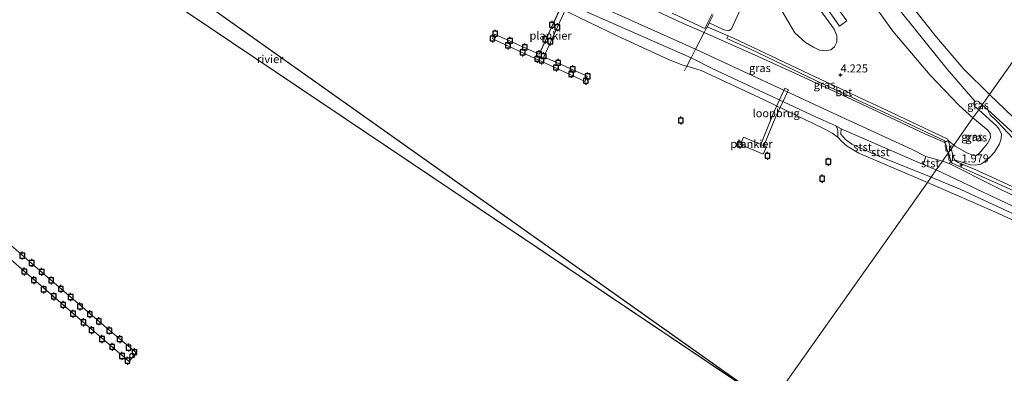
# Model space of a CAD drawing. Units: metres. Extents: x 59999 to 70008, y 424999 to 431033.
# Drawn here: x 62242 to 62549, y 426708 to 426818 of the extents above; entities that cross this region are included whole.
import ezdxf
from ezdxf.enums import TextEntityAlignment as Align

# ---------------------------------------------------------------- set-up
doc = ezdxf.new("R2010")
doc.units = ezdxf.units.M
doc.linetypes.add('IE-TERREINAFSCHEIDING', pattern=[10, 8, -2])
doc.layers.get('0').update_dxf_attribs({"lineweight": 25})
for name, color, linetype, lineweight in [('B-ME-AL-OVERIG-GV-B7', 7, 'BV-GELEIDERAIL', 18), ('B-ME-GR-BOOM-GV-B6', 93, 'Continuous', 18), ('B-ME-GW-KRUINLIJN-L-B1', 93, 'Continuous', 18), ('B-ME-GW-TEENLIJN-L-B1', 93, 'Continuous', 18), ('B-ME-IE-GRASLAND-GV-B6', 93, 'Continuous', 18), ('B-ME-IE-HULPGEOMETRIE-L-B1', 53, 'Continuous', 18), ('B-ME-IE-INRICHTINGSELEMENT-S-B2', 253, 'Continuous', 18), ('B-ME-IE-TERREINAFSCHEIDING-RASTERHEKWERK-L-B1', 8, 'IE-TERREINAFSCHEIDING', 18), ('B-ME-IE-TERREINAFSCHEIDING-RASTERHEKWERK-L-B2', 8, 'IE-TERREINAFSCHEIDING', 18), ('B-ME-KW-LOOPBRUG-GV-B8', 213, 'Continuous', 18), ('B-ME-KW-STEIGER-GV-B7', 213, 'Continuous', 18), ('B-ME-OB-BEKLEDING-GV-B6', 253, 'Continuous', 18), ('B-ME-OB-WATERLIJN-L-B1', 133, 'OB-WATERLIJN', 18), ('B-ME-OG-BEBOUWING-GV-B6', 173, 'Continuous', 18), ('B-ME-OG-WATER-GV-B6', 153, 'Continuous', 18), ('B-ME-VH-VERH_SOORT-BETON-OVERIG-GV-B6', 8, 'IE-TERREINAFSCHEIDING-NATUURLIJK-HOUTWAL', 18), ('B-ME-VH-VERH_SOORT-GV-B6', 8, 'Continuous', 18), ('B-ME-VH-VERH_SOORT-HALF_VERHARDING-GV-B6', 8, 'IE-TERREINAFSCHEIDING-NATUURLIJK-HOUTWAL', 18)]:
    doc.layers.add(name, color=color, linetype=linetype, lineweight=lineweight)
doc.layers.add('B-ME-GW-HOOGTEPUNT-S-B1', color=10, linetype='Continuous')
doc.layers.add('B-ME-VV-AFMEERCONSTRUCTIE-S-B1', color=10, linetype='Continuous')
doc.styles.add('NLCS-ISO', font='NLCS-ISO.TTF')
doc.linetypes.add('BV-GELEIDERAIL', pattern='A,10,-3,[108,NLCS.SHX,S=1,R=0,X=0,Y=0],-3', length=16)
doc.linetypes.add('IE-TERREINAFSCHEIDING-NATUURLIJK-HOUTWAL', pattern='A,7,-1.5,[67,NLCS.SHX,S=0.75,R=45,X=0,Y=0],-1.5,7,-1.5,[70,NLCS.SHX,S=0.75,R=0,X=0,Y=0],-1.5', length=20)
doc.linetypes.add('OB-WATERLIJN', pattern='A,10,[32,NLCS.SHX,S=2,R=0,X=0,Y=0],-12', length=22)

# ---------------------------------------------------------------- blocks, each defined once
blk = doc.blocks.new('hoogtepunt')
for p, q in [((-0.5, 0), (0.5, 0)), ((0, 0.5), (0, -0.5))]:
    blk.add_line(p, q)
blk = doc.blocks.new('meerpaal')
for p, q in [((-0.75, 0), (-1.25, 0)), ((0.75, 0.75), (-0.75, 0.75)), ((-0.75, 0.75), (-0.75, -0.75)), ((0.75, -0.75), (0.75, 0.75)), ((0.75, 0), (1.25, 0)), ((-0.75, -0.75), (0.75, -0.75))]:
    blk.add_line(p, q)
blk = doc.blocks.new('dtb')
blk.add_circle((0, 0), 0.75)

msp = doc.modelspace()

# ---------------------------------------------------------------- linework, layer by layer
at = {"layer": 'B-ME-AL-OVERIG-GV-B7'}
for points in [[(62414.205, 426825.967, 1.925), (62405.364, 426806.385, 1.964), (62418.818, 426800.382, 1.969), (62418.167, 426798.728, 1.969), (62389.385, 426811.966, 1.969), (62390.03, 426813.464, 1.969), (62403.835, 426807.211, 1.969), (62412.842, 426826.728, 1.973), (62414.205, 426825.967, 1.925)], [(62467.453, 426781.425, 1.072), (62474.568, 426778.411, 1.072), (62473.527, 426776.136, 1.072), (62466.532, 426779.17, 1.072), (62467.453, 426781.425, 1.072)]]:
    msp.add_polyline3d(points, dxfattribs=at)
at = {"layer": 'B-ME-GR-BOOM-GV-B6'}
for points in [[(62469.934, 426828.768, 4.282), (62463.662, 426815.068, 4.327), (62462.85, 426814.448, 4.35), (62461.318, 426814.757, 4.365), (62456.7679, 426816.9389, 4.2067), (62457.9755, 426819.391, 4.233)], [(62490.336, 426822.188, 4.226), (62495.576, 426814.987, 4.173), (62496.489, 426812.905, 4.132), (62496.438, 426810.958, 4.136), (62495.661, 426809.482, 4.124), (62494.526, 426808.539, 4.169), (62492.671, 426808.202, 4.211), (62491.012, 426808.464, 4.259), (62489.144, 426809.336, 4.286), (62486.681, 426810.863, 4.267), (62483.358, 426813.835, 4.278), (62473.998, 426829.743, 4.289)]]:
    msp.add_polyline3d(points, dxfattribs=at)
at = {"layer": 'B-ME-GW-KRUINLIJN-L-B1'}
msp.add_line((62531.107, 426780.344, 4.032), (62532.831, 426778.965, 4.139), dxfattribs=at)
for points in [[(62420.522, 427041.891, 5.636), (62423.308, 427027.618, 5.114), (62427.862, 427012.188, 4.364), (62431.364, 426997.51, 4.02), (62435.002, 426978.868, 4.011), (62440.827, 426955.753, 3.851), (62447.39, 426936.03, 3.843), (62455.33, 426914.275, 3.882), (62462.51, 426898.295, 3.877), (62470.201, 426882.215, 3.929), (62480.092, 426864.247, 3.907), (62491.682, 426845.722, 3.929), (62500.143, 426833.138, 3.804), (62503.21, 426828.83, 3.765), (62505.626, 426825.835, 3.778), (62513.871, 426814.389, 4.054), (62525.43, 426800.716, 3.92), (62534.423, 426791.311, 3.981), (62538.775, 426787.361, 4.072)], [(62416.532, 426831.829, 4.325), (62431.919, 426824.651, 4.325), (62448.442, 426816.852, 4.254), (62455.1851, 426813.9409, 4.197), (62470.788, 426807.01, 4.205), (62487.405, 426799.394, 4.231), (62504, 426791.747, 4.209), (62524.04, 426782.333, 4.141), (62530.068, 426779.794, 4.133)], [(62541.675, 426791.456, 1.891), (62540.494, 426792.532, 1.956), (62539.877, 426792.707, 2.003), (62539.417, 426792.506, 2.089)], [(62541.675, 426791.456, 1.891), (62543.257, 426790.017, 1.88), (62551.657, 426782.376, 1.822), (62566.205, 426768.934, 1.709), (62579.954, 426758.439, 1.596), (62584.158, 426755.385, 1.416), (62586.252, 426753.602, 1.341), (62586.923, 426752.428, 1.275), (62586.913, 426751.275, 1.232), (62586.262, 426749.303, 1.199), (62584.809, 426746.858, 1.213), (62583.476, 426745.72, 1.213), (62581.824, 426745.274, 1.208), (62578.606, 426745.479, 1.223), (62575.179, 426746.529, 1.237), (62556.638, 426755.103, 1.237), (62534.999, 426765.189, 1.142), (62525.774, 426768.999, 1.139)], [(62538.775, 426787.361, 4.072), (62543.436, 426783.537, 4.009), (62544.085, 426782.495, 3.962), (62544.201, 426781.194, 3.972), (62543.242, 426779.441, 3.972), (62541.756, 426777.6, 4.019), (62540.802, 426776.424, 4.057), (62539.77, 426775.709, 4.071), (62538.606, 426775.785, 4.066), (62536.64, 426776.606, 4.113), (62533.217, 426778.64, 4.161), (62532.831, 426778.965, 4.139)], [(62525.774, 426768.999, 1.139), (62508.94, 426775.663, 1.124), (62501.072, 426779.249, 1.094), (62499.16, 426780.706, 1.071), (62497.649, 426782.339, 0.884), (62497.744, 426784.024, 0.853)], [(62531.345, 426773.246, 2.007), (62545.359, 426766.216, 1.988), (62559.209, 426759.361, 1.974), (62578.875, 426750.333, 1.865), (62579.826, 426749.714, 1.714), (62580.414, 426749.236, 1.539)]]:
    msp.add_polyline3d(points, dxfattribs=at)
at = {"layer": 'B-ME-GW-TEENLIJN-L-B1'}
msp.add_line((62531.345, 426773.246, 2.007), (62531.945, 426773.99, 2.075), dxfattribs=at)
for points in [[(62496.734, 426781.402, 0.58), (62496.708, 426783.175, 0.693), (62496.672, 426784.03, 0.768), (62496.14, 426784.964, 0.881), (62489.582, 426787.8, 0.79), (62457.693, 426802.719, 0.858), (62451.153, 426806.095, 0.768), (62416.706, 426821.179, 0.768), (62385.035, 426835.758, 0.685), (62341.436, 426855.99, 0.858), (62312.446, 426870.316, 0.896), (62289.009, 426884.278, 0.903), (62263.109, 426900.089, 0.896), (62240.623, 426913.833, 0.933), (62204.532, 426935.534, 0.851), (62190.553, 426944.609, 0.917)], [(62539.417, 426792.506, 2.089), (62539.021, 426792.101, 2.141), (62539.056, 426791.705, 2.15), (62539.297, 426791.003, 2.15), (62540.594, 426789.93, 2.156)], [(62540.594, 426789.93, 2.156), (62546.075, 426784.962, 2.035), (62546.96, 426783.925, 2.007), (62547.632, 426782.345, 2.016), (62547.589, 426780.983, 2.044), (62546.987, 426779.324, 2.082), (62545.491, 426776.736, 2.092), (62544.065, 426775.143, 2.101), (62542.49, 426773.829, 2.111), (62541.168, 426773.031, 2.129), (62539.494, 426772.716, 2.115), (62538.027, 426772.775, 2.101), (62536.248, 426773.289, 2.092), (62533.058, 426774.368, 2.055)], [(62497.744, 426784.024, 0.853), (62523.324, 426772.946, 1.039), (62527.339, 426771.208, 1.069)], [(62527.339, 426771.208, 1.069), (62545.637, 426762.537, 1.1), (62569.897, 426751.164, 1.081), (62578.263, 426747.927, 1.298), (62579.273, 426747.961, 1.383), (62580.063, 426748.5, 1.421), (62580.414, 426749.236, 1.539)]]:
    msp.add_polyline3d(points, dxfattribs=at)
at = {"layer": 'B-ME-IE-GRASLAND-GV-B6'}
for points in [[(62487.98, 426829.362, 4.191), (62497.274, 426815.946, 4.146), (62499.513, 426817.532, 4.143), (62484.935, 426837.764, 4.146)], [(62531.1, 426776.52, 2.894), (62529.277, 426773.945, 1.924), (62524.154, 426775.447, 1.719), (62519.845, 426777.554, 1.798), (62495.344, 426788.861, 1.817), (62452.452, 426808.726, 1.764), (62427.684, 426819.854, 1.843), (62413.923, 426826.171, 1.974), (62416.532, 426831.829, 4.325), (62431.919, 426824.651, 4.325), (62448.442, 426816.852, 4.254), (62455.1851, 426813.9409, 4.197), (62470.788, 426807.01, 4.205), (62487.405, 426799.394, 4.231), (62504, 426791.747, 4.209), (62524.04, 426782.333, 4.141), (62530.068, 426779.794, 4.133), (62531.1, 426776.52, 2.894)], [(62506.349, 426832.918, 2.276), (62530.744, 426802.587, 2.178), (62539.417, 426792.506, 2.089), (62539.021, 426792.101, 2.141), (62539.056, 426791.705, 2.15), (62539.297, 426791.003, 2.15), (62540.594, 426789.93, 2.156), (62538.775, 426787.361, 4.072), (62534.423, 426791.311, 3.981), (62525.43, 426800.716, 3.92), (62513.871, 426814.389, 4.054), (62505.626, 426825.835, 3.778)], [(62505.626, 426825.835, 3.778), (62513.871, 426814.389, 4.054), (62525.43, 426800.716, 3.92), (62534.423, 426791.311, 3.981), (62538.775, 426787.361, 4.072), (62532.831, 426778.965, 4.139), (62531.107, 426780.344, 4.032), (62530.924, 426780.798, 4.167), (62512.106, 426789.662, 4.31), (62487.958, 426800.947, 4.344), (62464.277, 426812.176, 4.329), (62462.659, 426812.902, 4.328), (62456.1042, 426815.6491, 4.201), (62456.5063, 426816.4077, 4.201), (62456.7679, 426816.9389, 4.2067), (62461.318, 426814.757, 4.365), (62462.85, 426814.448, 4.35), (62463.662, 426815.068, 4.327), (62469.934, 426828.768, 4.282)], [(62473.998, 426829.743, 4.289), (62483.358, 426813.835, 4.278), (62486.681, 426810.863, 4.267), (62489.144, 426809.336, 4.286), (62491.012, 426808.464, 4.259), (62492.671, 426808.202, 4.211), (62494.526, 426808.539, 4.169), (62495.661, 426809.482, 4.124), (62496.438, 426810.958, 4.136), (62496.489, 426812.905, 4.132), (62495.576, 426814.987, 4.173), (62490.336, 426822.188, 4.226)], [(62457.9755, 426819.391, 4.233), (62456.7679, 426816.9389, 4.2067), (62456.5063, 426816.4077, 4.201), (62456.1042, 426815.6491, 4.201), (62455.6158, 426814.7277, 4.201), (62455.1851, 426813.9409, 4.197), (62448.442, 426816.852, 4.254), (62431.919, 426824.651, 4.325)], [(62445.2085, 426819.9598, 4.2186), (62455.4378, 426815.1915, 4.2186), (62457.6779, 426819.7311, 4.2487)], [(62530.068, 426779.794, 4.133), (62524.04, 426782.333, 4.141), (62504, 426791.747, 4.209), (62487.405, 426799.394, 4.231), (62470.788, 426807.01, 4.205), (62455.1851, 426813.9409, 4.197), (62455.6158, 426814.7277, 4.201), (62456.1042, 426815.6491, 4.201), (62462.659, 426812.902, 4.328), (62462.267, 426812.056, 4.295), (62469.565, 426808.725, 4.359), (62492.752, 426797.71, 4.302), (62515.669, 426787.027, 4.224), (62530.042, 426780.274, 4.133), (62530.068, 426779.794, 4.133)], [(62539.297, 426791.003, 2.15), (62539.056, 426791.705, 2.15), (62539.021, 426792.101, 2.141), (62539.417, 426792.506, 2.089), (62539.877, 426792.707, 2.003), (62540.494, 426792.532, 1.956), (62541.675, 426791.456, 1.891), (62540.594, 426789.93, 2.156), (62539.297, 426791.003, 2.15)], [(62540.594, 426789.93, 2.156), (62546.075, 426784.962, 2.035), (62546.96, 426783.925, 2.007), (62547.632, 426782.345, 2.016), (62547.589, 426780.983, 2.044), (62546.987, 426779.324, 2.082), (62545.491, 426776.736, 2.092), (62544.065, 426775.143, 2.101), (62542.49, 426773.829, 2.111), (62541.168, 426773.031, 2.129), (62539.494, 426772.716, 2.115), (62538.027, 426772.775, 2.101), (62536.248, 426773.289, 2.092), (62533.058, 426774.368, 2.055), (62531.942, 426777.71, 3.185), (62532.831, 426778.965, 4.139), (62533.217, 426778.64, 4.161), (62536.64, 426776.606, 4.113), (62538.606, 426775.785, 4.066), (62539.77, 426775.709, 4.071), (62540.802, 426776.424, 4.057), (62541.756, 426777.6, 4.019), (62543.242, 426779.441, 3.972), (62544.201, 426781.194, 3.972), (62544.085, 426782.495, 3.962), (62543.436, 426783.537, 4.009), (62538.775, 426787.361, 4.072), (62540.594, 426789.93, 2.156)], [(62553.492, 426764.932, 2.02), (62539.69, 426771.202, 2.084), (62534.2, 426773.549, 2.051), (62533.375, 426774.02, 2.053), (62533.058, 426774.368, 2.055), (62536.248, 426773.289, 2.092), (62538.027, 426772.775, 2.101), (62539.494, 426772.716, 2.115), (62541.168, 426773.031, 2.129), (62542.49, 426773.829, 2.111), (62544.065, 426775.143, 2.101), (62545.491, 426776.736, 2.092), (62546.987, 426779.324, 2.082), (62547.589, 426780.983, 2.044), (62547.632, 426782.345, 2.016), (62546.96, 426783.925, 2.007), (62546.075, 426784.962, 2.035), (62540.594, 426789.93, 2.156), (62541.675, 426791.456, 1.891)], [(62541.675, 426791.456, 1.891), (62543.257, 426790.017, 1.88), (62544.082, 426788.327, 1.885), (62546.297, 426786.226, 1.951), (62551.31, 426780.971, 1.918)], [(62538.775, 426787.361, 4.072), (62543.436, 426783.537, 4.009), (62544.085, 426782.495, 3.962), (62544.201, 426781.194, 3.972), (62543.242, 426779.441, 3.972), (62541.756, 426777.6, 4.019), (62540.802, 426776.424, 4.057), (62539.77, 426775.709, 4.071), (62538.606, 426775.785, 4.066), (62536.64, 426776.606, 4.113), (62533.217, 426778.64, 4.161), (62532.831, 426778.965, 4.139), (62538.775, 426787.361, 4.072)], [(62531.942, 426777.71, 3.185), (62531.107, 426780.344, 4.032), (62532.831, 426778.965, 4.139), (62531.942, 426777.71, 3.185)], [(62531.345, 426773.246, 2.007), (62529.277, 426773.945, 1.924), (62531.1, 426776.52, 2.894), (62531.945, 426773.99, 2.075), (62531.345, 426773.246, 2.007)], [(62531.345, 426773.246, 2.007), (62531.945, 426773.99, 2.075), (62532.104, 426773.644, 2.03), (62532.319, 426773.375, 2.032), (62538.768, 426770.461, 1.976), (62551.509, 426764.704, 1.954), (62563.303, 426759.483, 1.952), (62579.733, 426751.943, 1.772), (62580.414, 426749.236, 1.539), (62579.826, 426749.714, 1.714), (62578.875, 426750.333, 1.865), (62559.209, 426759.361, 1.974), (62545.359, 426766.216, 1.988), (62531.345, 426773.246, 2.007)]]:
    msp.add_polyline3d(points, dxfattribs=at)
at = {"layer": 'B-ME-IE-HULPGEOMETRIE-L-B1'}
for p in [(62167.82, 426916.475, 0.58), (62161.68, 426909.326, 0.58)]:
    msp.add_line(p, (62475.804, 426698.42, 0.58), dxfattribs=at)
msp.add_polyline3d([(62845.622, 427220.755, 0.58), (62543.919, 426794.627, 0.58), (62541.675, 426791.456, 1.891), (62540.594, 426789.93, 2.156), (62538.775, 426787.361, 4.072), (62532.831, 426778.965, 4.139), (62531.942, 426777.71, 3.185), (62531.1, 426776.52, 2.894), (62529.277, 426773.945, 1.924), (62527.339, 426771.208, 1.069), (62525.774, 426768.999, 1.139), (62524.599, 426767.338, 0.58), (62475.804, 426698.42, 0.58)], dxfattribs=at)
at = {"layer": 'B-ME-IE-TERREINAFSCHEIDING-RASTERHEKWERK-L-B1'}
for points in [[(62457.9755, 426819.391, 4.233), (62456.7679, 426816.9389, 4.2067), (62456.5063, 426816.4077, 4.201), (62456.1042, 426815.6491, 4.201), (62455.6158, 426814.7277, 4.201), (62455.1851, 426813.9409, 4.197)], [(62455.1851, 426813.9409, 4.197), (62452.452, 426808.726, 1.764), (62451.153, 426806.095, 0.768), (62449.762, 426803.461, 0.58), (62449.038, 426801.994, 0.58)]]:
    msp.add_polyline3d(points, dxfattribs=at)
at = {"layer": 'B-ME-IE-TERREINAFSCHEIDING-RASTERHEKWERK-L-B2'}
msp.add_line((62403.885, 426807.079, 1.969), (62412.888, 426826.588, 1.973), dxfattribs=at)
at = {"layer": 'B-ME-KW-LOOPBRUG-GV-B8'}
msp.add_polyline3d([(62481.378, 426796.152, 2.143), (62477.517, 426787.835, 2.372), (62473.517, 426778.159, 1.166), (62472.561, 426778.565, 1.185), (62476.491, 426788.401, 2.466), (62480.256, 426796.649, 2.139), (62481.378, 426796.152, 2.143)], dxfattribs=at)
at = {"layer": 'B-ME-KW-STEIGER-GV-B7'}
msp.add_polyline3d([(62136.03, 426837.337, 1.972), (62154.108, 426821.528, 1.972), (62170.885, 426806.953, 1.956), (62193.868, 426787.17, 1.925), (62211.51, 426771.858, 1.987), (62232.086, 426754.282, 1.941), (62249.451, 426739.291, 1.951), (62270.021, 426721.529, 1.997), (62278.544, 426714.431, 1.977), (62276.428, 426711.707, 1.987), (62261.177, 426724.699, 1.915), (62243.631, 426739.88, 1.977), (62226.224, 426754.9, 2.018), (62204.1, 426773.761, 2.002), (62183.624, 426791.833, 2.008), (62161.71, 426810.545, 1.951), (62133.78, 426834.595, 1.992), (62136.03, 426837.337, 1.972)], dxfattribs=at)
at = {"layer": 'B-ME-OB-BEKLEDING-GV-B6'}
for points in [[(62241.73, 426915.625, 2.045), (62260.228, 426904.128, 1.929), (62284.337, 426889.854, 2.022), (62297.182, 426881.93, 1.977), (62322.505, 426867.961, 1.932), (62337.026, 426860.64, 1.82), (62356.04, 426852.374, 1.767), (62377.174, 426842.567, 1.669), (62399.34, 426832.512, 1.699), (62413.099, 426826.548, 1.981), (62413.923, 426826.171, 1.974), (62427.684, 426819.854, 1.843), (62452.452, 426808.726, 1.764), (62495.344, 426788.861, 1.817), (62519.845, 426777.554, 1.798), (62524.154, 426775.447, 1.719), (62523.324, 426772.946, 1.039), (62497.744, 426784.024, 0.853), (62496.14, 426784.964, 0.881), (62489.582, 426787.8, 0.79)], [(62489.582, 426787.8, 0.79), (62457.693, 426802.719, 0.858), (62451.153, 426806.095, 0.768), (62416.706, 426821.179, 0.768), (62385.035, 426835.758, 0.685), (62341.436, 426855.99, 0.858), (62312.446, 426870.316, 0.896), (62289.009, 426884.278, 0.903), (62263.109, 426900.089, 0.896), (62240.623, 426913.833, 0.933)], [(62240.623, 426913.833, 0.933), (62263.109, 426900.089, 0.896), (62289.009, 426884.278, 0.903), (62312.446, 426870.316, 0.896), (62341.436, 426855.99, 0.858), (62385.035, 426835.758, 0.685), (62416.706, 426821.179, 0.768), (62451.153, 426806.095, 0.768), (62457.693, 426802.719, 0.858), (62489.582, 426787.8, 0.79), (62496.14, 426784.964, 0.881), (62496.672, 426784.03, 0.768), (62496.708, 426783.175, 0.693), (62496.734, 426781.402, 0.58), (62495.005, 426782.689, 0.58), (62492.665, 426783.936, 0.58), (62473.854, 426792.968, 0.58)], [(62473.854, 426792.968, 0.58), (62454.246, 426802.146, 0.58), (62449.762, 426803.461, 0.58), (62448.204, 426803.917, 0.58), (62443.929, 426805.645, 0.58), (62428.1, 426812.919, 0.58), (62404.122, 426824.58, 0.58), (62376.447, 426837.292, 0.58), (62353.602, 426847.721, 0.58), (62325.516, 426860.673, 0.58), (62314.346, 426866.687, 0.58), (62305.076, 426871.874, 0.58), (62299.328, 426876.136, 0.58), (62295.629, 426878.67, 0.58), (62289.476, 426881.845, 0.58), (62285.041, 426884.163, 0.58), (62279.248, 426887.027, 0.58), (62273.561, 426890.557, 0.58), (62264.45, 426896.266, 0.58), (62251.818, 426902.9, 0.58), (62241.139, 426909.305, 0.58)], [(62515.872, 426827.144, 0.58), (62527.4, 426812.508, 0.58), (62535.921, 426802.56, 0.58), (62543.919, 426794.627, 0.58), (62541.675, 426791.456, 1.891), (62540.494, 426792.532, 1.956), (62539.877, 426792.707, 2.003), (62539.417, 426792.506, 2.089), (62530.744, 426802.587, 2.178), (62506.349, 426832.918, 2.276)], [(62551.657, 426782.376, 1.822), (62543.257, 426790.017, 1.88), (62541.675, 426791.456, 1.891), (62543.919, 426794.627, 0.58)], [(62543.919, 426794.627, 0.58), (62556.181, 426782.94, 0.58)], [(62551.31, 426780.971, 1.918), (62546.297, 426786.226, 1.951), (62544.082, 426788.327, 1.885), (62543.257, 426790.017, 1.88), (62551.657, 426782.376, 1.822)], [(62524.599, 426767.338, 0.58), (62503.267, 426776.474, 0.58), (62499.636, 426778.643, 0.58), (62497.892, 426780.205, 0.58), (62496.734, 426781.402, 0.58), (62496.708, 426783.175, 0.693), (62496.672, 426784.03, 0.768), (62496.14, 426784.964, 0.881), (62497.744, 426784.024, 0.853), (62497.649, 426782.339, 0.884), (62499.16, 426780.706, 1.071), (62501.072, 426779.249, 1.094), (62508.94, 426775.663, 1.124), (62525.774, 426768.999, 1.139), (62524.599, 426767.338, 0.58)], [(62508.94, 426775.663, 1.124), (62501.072, 426779.249, 1.094), (62499.16, 426780.706, 1.071), (62497.649, 426782.339, 0.884), (62497.744, 426784.024, 0.853), (62523.324, 426772.946, 1.039), (62527.339, 426771.208, 1.069), (62525.774, 426768.999, 1.139), (62508.94, 426775.663, 1.124)], [(62523.324, 426772.946, 1.039), (62524.154, 426775.447, 1.719), (62529.277, 426773.945, 1.924), (62527.339, 426771.208, 1.069), (62523.324, 426772.946, 1.039)], [(62531.345, 426773.246, 2.007), (62545.359, 426766.216, 1.988), (62559.209, 426759.361, 1.974), (62578.875, 426750.333, 1.865), (62579.826, 426749.714, 1.714), (62580.414, 426749.236, 1.539), (62580.063, 426748.5, 1.421), (62579.273, 426747.961, 1.383), (62578.263, 426747.927, 1.298), (62569.897, 426751.164, 1.081), (62545.637, 426762.537, 1.1), (62527.339, 426771.208, 1.069), (62529.277, 426773.945, 1.924), (62531.345, 426773.246, 2.007)], [(62556.638, 426755.103, 1.237), (62534.999, 426765.189, 1.142), (62525.774, 426768.999, 1.139), (62527.339, 426771.208, 1.069), (62545.637, 426762.537, 1.1), (62569.897, 426751.164, 1.081)], [(62573.692, 426745.171, 0.58), (62546.549, 426757.787, 0.58), (62524.599, 426767.338, 0.58), (62525.774, 426768.999, 1.139), (62534.999, 426765.189, 1.142), (62556.638, 426755.103, 1.237)]]:
    msp.add_polyline3d(points, dxfattribs=at)
at = {"layer": 'B-ME-OB-WATERLIJN-L-B1'}
for points in [[(62543.919, 426794.627, 0.58), (62535.921, 426802.56, 0.58), (62527.4, 426812.508, 0.58), (62515.872, 426827.144, 0.58), (62505.291, 426841.474, 0.58), (62492.318, 426860.689, 0.58), (62481.38, 426879.564, 0.58), (62473.439, 426895.664, 0.58), (62470.49, 426903.7, 0.58), (62465.636, 426917.596, 0.58), (62460.967, 426931.678, 0.58), (62457.284, 426947.439, 0.58), (62452.568, 426966.797, 0.58), (62447.877, 426986.19, 0.58), (62444.073, 427006.38, 0.58), (62441.007, 427023.448, 0.58), (62438.747, 427039.941, 0.58)], [(62524.599, 426767.338, 0.58), (62503.267, 426776.474, 0.58), (62499.636, 426778.643, 0.58), (62497.892, 426780.205, 0.58), (62496.734, 426781.402, 0.58), (62495.005, 426782.689, 0.58), (62492.665, 426783.936, 0.58), (62473.854, 426792.968, 0.58), (62454.246, 426802.146, 0.58), (62449.762, 426803.461, 0.58), (62448.204, 426803.917, 0.58), (62443.929, 426805.645, 0.58), (62428.1, 426812.919, 0.58), (62404.122, 426824.58, 0.58)], [(62543.919, 426794.627, 0.58), (62556.181, 426782.94, 0.58), (62572.811, 426769, 0.58), (62581.631, 426762.25, 0.58), (62587.094, 426757.544, 0.58), (62588.589, 426755.899, 0.58), (62589.233, 426753.873, 0.58), (62589.325, 426750.502, 0.58), (62588.301, 426747.926, 0.58), (62586.622, 426746.222, 0.58), (62584.082, 426744.204, 0.58), (62581.952, 426743.576, 0.58), (62577.615, 426743.593, 0.58), (62573.692, 426745.171, 0.58), (62546.549, 426757.787, 0.58), (62524.599, 426767.338, 0.58)]]:
    msp.add_polyline3d(points, dxfattribs=at)
at = {"layer": 'B-ME-OG-BEBOUWING-GV-B6'}
for points in [[(62531.1, 426776.52, 2.894), (62530.068, 426779.794, 4.133), (62531.107, 426780.344, 4.032), (62531.942, 426777.71, 3.185), (62531.1, 426776.52, 2.894)], [(62531.945, 426773.99, 2.075), (62531.1, 426776.52, 2.894), (62531.942, 426777.71, 3.185), (62533.058, 426774.368, 2.055), (62531.945, 426773.99, 2.075)]]:
    msp.add_polyline3d(points, dxfattribs=at)
at = {"layer": 'B-ME-OG-WATER-GV-B6'}
for points in [[(62845.622, 427220.755, 0.58), (62543.919, 426794.627, 0.58), (62535.921, 426802.56, 0.58), (62527.4, 426812.508, 0.58), (62515.872, 426827.144, 0.58), (62505.291, 426841.474, 0.58), (62492.318, 426860.689, 0.58), (62481.38, 426879.564, 0.58), (62473.439, 426895.664, 0.58), (62470.49, 426903.7, 0.58), (62465.636, 426917.596, 0.58), (62460.967, 426931.678, 0.58), (62457.284, 426947.439, 0.58), (62452.568, 426966.797, 0.58), (62447.877, 426986.19, 0.58), (62444.073, 427006.38, 0.58), (62441.007, 427023.448, 0.58), (62438.747, 427039.941, 0.58)], [(62556.181, 426782.94, 0.58), (62543.919, 426794.627, 0.58), (62845.622, 427220.755, 0.58)], [(62475.804, 426698.42, 0.58), (62161.6803, 426909.3259, 0.58), (62167.82, 426916.475, 0.58), (62475.804, 426698.42, 0.58)], [(62475.804, 426698.42, 0.58), (62167.82, 426916.475, 0.58)], [(62161.6803, 426909.3259, 0.58), (62475.804, 426698.42, 0.58)], [(62404.122, 426824.58, 0.58), (62428.1, 426812.919, 0.58), (62443.929, 426805.645, 0.58), (62448.204, 426803.917, 0.58), (62449.762, 426803.461, 0.58), (62454.246, 426802.146, 0.58), (62473.854, 426792.968, 0.58), (62492.665, 426783.936, 0.58), (62495.005, 426782.689, 0.58), (62496.734, 426781.402, 0.58), (62497.892, 426780.205, 0.58), (62499.636, 426778.643, 0.58), (62503.267, 426776.474, 0.58), (62524.599, 426767.338, 0.58), (62475.804, 426698.42, 0.58)], [(62639.0493, 426582.8401, 0.58), (62475.804, 426698.42, 0.58), (62524.599, 426767.338, 0.58), (62546.549, 426757.787, 0.58), (62573.692, 426745.171, 0.58)]]:
    msp.add_polyline3d(points, dxfattribs=at)
at = {"layer": 'B-ME-VH-VERH_SOORT-BETON-OVERIG-GV-B6'}
for points in [[(62492.752, 426797.71, 4.302), (62469.565, 426808.725, 4.359), (62462.267, 426812.056, 4.295), (62462.659, 426812.902, 4.328), (62464.277, 426812.176, 4.329), (62487.958, 426800.947, 4.344), (62512.106, 426789.662, 4.31), (62530.924, 426780.798, 4.167), (62531.107, 426780.344, 4.032), (62530.068, 426779.794, 4.133), (62530.042, 426780.274, 4.133), (62515.669, 426787.027, 4.224), (62492.752, 426797.71, 4.302)], [(62531.945, 426773.99, 2.075), (62533.058, 426774.368, 2.055), (62533.375, 426774.02, 2.053), (62534.2, 426773.549, 2.051), (62539.69, 426771.202, 2.084), (62553.492, 426764.932, 2.02)], [(62551.509, 426764.704, 1.954), (62538.768, 426770.461, 1.976), (62532.319, 426773.375, 2.032), (62532.104, 426773.644, 2.03), (62531.945, 426773.99, 2.075)]]:
    msp.add_polyline3d(points, dxfattribs=at)
at = {"layer": 'B-ME-VH-VERH_SOORT-GV-B6'}
msp.add_polyline3d([(62457.6779, 426819.7311, 4.2487), (62455.4378, 426815.1915, 4.2186), (62445.2085, 426819.9598, 4.2186)], dxfattribs=at)
at = {"layer": 'B-ME-VH-VERH_SOORT-HALF_VERHARDING-GV-B6'}
msp.add_polyline3d([(62390.206, 427044.715, 5.663), (62396.85, 427031.852, 4.995), (62403.917, 427018.226, 4.315), (62410.732, 427004.504, 4.034), (62416.699, 426990.694, 4.011), (62422.112, 426977.464, 3.985), (62427.512, 426963.506, 4.019), (62433.03, 426948.356, 3.97), (62440.554, 426928.129, 4.026), (62449.095, 426906.162, 4.079), (62456.199, 426888.449, 4.12), (62473.505, 426855.427, 4.131), (62484.935, 426837.764, 4.146), (62499.513, 426817.532, 4.143), (62497.274, 426815.946, 4.146), (62487.98, 426829.362, 4.191), (62473.716, 426850.294, 4.154), (62465.977, 426863.108, 4.135), (62458.887, 426876.38, 4.067), (62452.623, 426890.356, 4.09), (62447.232, 426903.616, 4.124), (62441.168, 426919.94, 4.064)], dxfattribs=at)

# ---------------------------------------------------------------- block references
at = {"layer": 'B-ME-GW-HOOGTEPUNT-S-B1', "rotation": 90}
for p in [(62497.592, 426800.731, 4.225), (62497.592, 426800.731, 4.225), (62535.193, 426772.758, 1.979), (62535.193, 426772.758, 1.979)]:
    msp.add_blockref('hoogtepunt', p, dxfattribs=at)
at = {"layer": 'B-ME-IE-INRICHTINGSELEMENT-S-B2', "rotation": 90}
msp.add_blockref('dtb', (62277.336, 426713.471, 2.002), dxfattribs=at)
at = {"layer": 'B-ME-VV-AFMEERCONSTRUCTIE-S-B1', "rotation": 90}
for p in [(62407.879, 426816.32, 2.449), (62409.543, 426815.548, 2.449), (62389.394, 426812.075, 2.446), (62390.17, 426813.551, 2.446), (62394.192, 426809.942, 2.449), (62394.789, 426811.361, 2.449), (62399.413, 426809.307, 2.449), (62405.807, 426811.801, 2.449), (62407.34, 426811.169, 2.449), (62398.728, 426807.765, 2.449), (62403.836, 426807.165, 2.449), (62405.255, 426806.567, 2.449), (62403.269, 426805.724, 2.449), (62404.587, 426805.244, 2.449), (62409.123, 426803.067, 2.449), (62409.795, 426804.526, 2.449), (62413.821, 426801.052, 2.449), (62414.305, 426802.506, 2.449), (62418.955, 426800.294, 2.449), (62418.401, 426798.936, 2.449), (62447.954, 426786.562, 2.723), (62466.234, 426779.142, 2.723), (62474.874, 426775.605, 2.723), (62493.78, 426773.782, 2.723), (62491.861, 426768.508, 2.723), (62243.163, 426744.598, 2.645), (62246.084, 426742.315, 3.792), (62243.771, 426739.668, 3.802), (62249.159, 426739.538, 2.64), (62246.762, 426736.95, 2.619), (62252.142, 426736.897, 3.802), (62249.781, 426734.094, 3.802), (62255.15, 426734.293, 2.722), (62252.973, 426731.927, 2.722), (62258.192, 426731.736, 3.849), (62255.884, 426729.274, 3.833), (62258.917, 426726.526, 2.722), (62261.076, 426728.778, 2.722), (62264.165, 426726.377, 3.833), (62262.198, 426723.863, 3.833), (62266.957, 426724.178, 2.722), (62264.698, 426721.43, 2.722), (62270.203, 426721.287, 3.833), (62267.919, 426718.682, 3.833), (62273.439, 426718.649, 2.722), (62271.119, 426716.259, 2.733), (62276.164, 426716, 3.833), (62278.066, 426714.592, 3.833), (62274.138, 426713.402, 3.833), (62275.866, 426711.928, 3.833)]:
    msp.add_blockref('meerpaal', p, dxfattribs=at)

# ---------------------------------------------------------------- texts
at = {"layer": 'B-ME-AL-OVERIG-GV-B7', "ltscale": 0.2, "style": 'NLCS-ISO'}
for p in [(62407.4279, 426812.9776), (62469.9066, 426779.3134)]:
    msp.add_text('plankier', height=2.5, dxfattribs=at).set_placement(p, align=Align.MIDDLE_CENTER)
at = {"layer": 'B-ME-GW-HOOGTEPUNT-S-B1', "ltscale": 0.2, "style": 'NLCS-ISO'}
for s, p in [('4.225', (62497.592, 426800.731, 4.225)), ('4.225', (62497.592, 426800.731, 4.225)), ('1.979', (62535.193, 426772.758, 1.979)), ('1.979', (62535.193, 426772.758, 1.979))]:
    msp.add_text(s, height=2.5, dxfattribs=at).set_placement(p, align=Align.BOTTOM_LEFT)
at = {"layer": 'B-ME-IE-GRASLAND-GV-B6', "ltscale": 0.2, "style": 'NLCS-ISO'}
for p in [(62472.5115, 426802.887), (62492.6266, 426797.7216), (62540.348, 426791.3185), (62538.516, 426781.535), (62539.787, 426781.323)]:
    msp.add_text('gras', height=2.5, dxfattribs=at).set_placement(p, align=Align.MIDDLE_CENTER)
at = {"layer": 'B-ME-KW-LOOPBRUG-GV-B8', "ltscale": 0.2, "style": 'NLCS-ISO'}
msp.add_text('loopbrug', height=2.5, dxfattribs=at).set_placement((62477.5854, 426788.8447), align=Align.MIDDLE_CENTER)
at = {"layer": 'B-ME-OB-BEKLEDING-GV-B6', "ltscale": 0.2, "style": 'NLCS-ISO'}
for p in [(62504.4391, 426778.3033), (62509.9936, 426776.7552), (62525.4836, 426773.2984)]:
    msp.add_text('stst', height=2.5, dxfattribs=at).set_placement(p, align=Align.MIDDLE_CENTER)
at = {"layer": 'B-ME-OG-BEBOUWING-GV-B6', "ltscale": 0.2, "style": 'NLCS-ISO'}
for p in [(62531.0634, 426778.1776), (62531.998, 426775.3156)]:
    msp.add_text('tr', height=2.5, dxfattribs=at).set_placement(p, align=Align.MIDDLE_CENTER)
at = {"layer": 'B-ME-OG-WATER-GV-B6', "ltscale": 0.2, "style": 'NLCS-ISO'}
msp.add_text('rivier', height=2.5, dxfattribs=at).set_placement((62320.2771, 426805.6602), align=Align.MIDDLE_CENTER)
at = {"layer": 'B-ME-VH-VERH_SOORT-BETON-OVERIG-GV-B6', "ltscale": 0.2, "style": 'NLCS-ISO'}
msp.add_text('bet', height=2.5, dxfattribs=at).set_placement((62498.6266, 426795.3942), align=Align.MIDDLE_CENTER)

doc.saveas('drawing.dxf')
